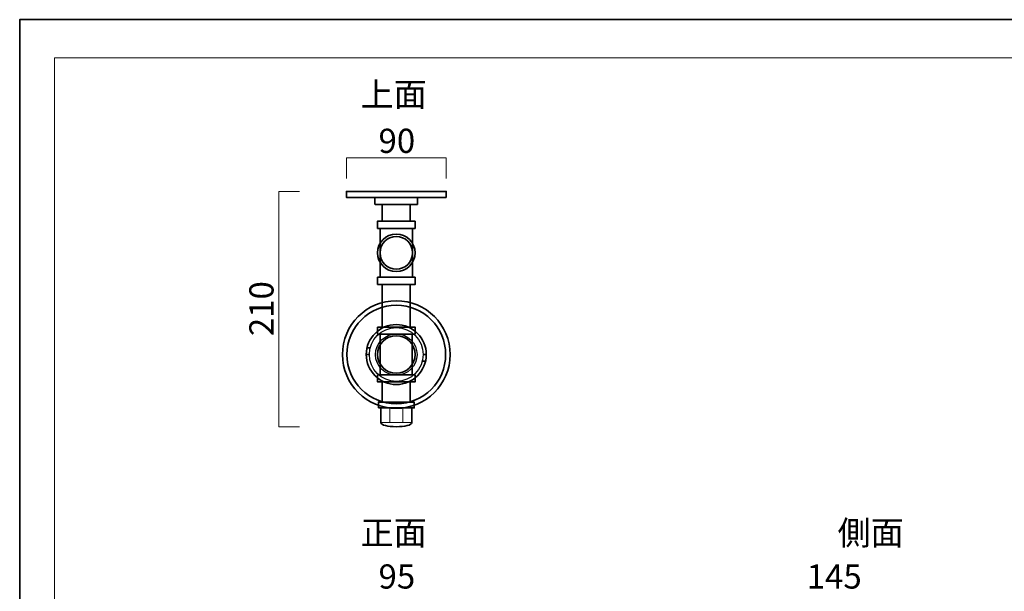
# Model space of a CAD drawing. Units: inches. Extents: x -43 to 253, y 44 to 253.
# Drawn here: x -43 to 133, y 151 to 253 of the extents above; entities that cross this region are included whole.
import ezdxf

# ---------------------------------------------------------------- set-up
doc = ezdxf.new("R2010")
doc.units = ezdxf.units.IN
doc.header["$MEASUREMENT"] = 0
doc.layers.add('儗僀儎乕 1', color=7, linetype='Continuous')

# ---------------------------------------------------------------- blocks, each defined once
blk = doc.blocks.new('block 3')
at = {"layer": '儗僀儎乕 1', "color": 7, "lineweight": 18}
blk.add_lwpolyline([(247.06, 246.43), (-36.81, 246.43), (-36.81, 66.53), (247.06, 66.53), (247.06, 246.43)], dxfattribs=at)
blk = doc.blocks.new('block 57')
at = {"layer": '儗僀儎乕 1', "color": 7, "lineweight": 35}
for points in [[(19.32, 193.48), (18.77, 193.48)], [(19.47, 194.68), (18.9, 194.68)], [(28.92, 193.48), (29.47, 193.48)], [(29.33, 192.28), (28.77, 192.28)]]:
    blk.add_lwpolyline(points, dxfattribs=at)
blk.add_open_spline([(29.47, 193.48), (29.47, 196.43), (27.07, 198.83), (24.12, 198.83), (21.16, 198.83), (18.77, 196.43), (18.77, 193.48), (18.77, 190.52), (21.16, 188.13), (24.12, 188.13), (27.07, 188.13), (29.47, 190.52), (29.47, 193.48)], degree=3, knots=[0, 0, 0, 0, 1, 1, 1, 2, 2, 2, 3, 3, 3, 4, 4, 4, 4], dxfattribs=at)
at = {"layer": '儗僀儎乕 1', "color": 7, "lineweight": 25}
for points in [[(28.92, 193.48), (28.92, 196.13), (26.77, 198.28), (24.12, 198.28), (21.47, 198.28), (19.32, 196.13), (19.32, 193.48), (19.32, 190.83), (21.47, 188.68), (24.12, 188.68), (26.77, 188.68), (28.92, 190.83), (28.92, 193.48)], [(27.82, 193.48), (27.82, 195.52), (26.16, 197.18), (24.12, 197.18), (22.07, 197.18), (20.42, 195.52), (20.42, 193.48), (20.42, 191.43), (22.07, 189.78), (24.12, 189.78), (26.16, 189.78), (27.82, 191.43), (27.82, 193.48)]]:
    blk.add_open_spline(points, degree=3, knots=[0, 0, 0, 0, 1, 1, 1, 2, 2, 2, 3, 3, 3, 4, 4, 4, 4], dxfattribs=at)
blk = doc.blocks.new('block 56')
at = {"layer": '儗僀儎乕 1', "color": 7, "lineweight": 35}
for points in [[(24.12, 183.88), (18.82, 183.88), (14.52, 188.17), (14.52, 193.48), (14.52, 198.78), (18.82, 203.08), (24.12, 203.08), (29.42, 203.08), (33.72, 198.78), (33.72, 193.48), (33.72, 188.17), (29.42, 183.88), (24.12, 183.88)], [(24.12, 184.68), (19.26, 184.68), (15.32, 188.62), (15.32, 193.48), (15.32, 198.34), (19.26, 202.28), (24.12, 202.28), (28.98, 202.28), (32.92, 198.34), (32.92, 193.48), (32.92, 188.62), (28.98, 184.68), (24.12, 184.68)]]:
    blk.add_open_spline(points, degree=3, knots=[0, 0, 0, 0, 1, 1, 1, 2, 2, 2, 3, 3, 3, 4, 4, 4, 4], dxfattribs=at)
at = {"layer": '儗僀儎乕 1'}
blk.add_blockref('block 57', (0, 0), dxfattribs=at)
blk = doc.blocks.new('block 60')
at = {"layer": '儗僀儎乕 1', "color": 7, "lineweight": 35}
blk.add_lwpolyline([(27.47, 217.29), (20.77, 217.29), (20.77, 215.99), (27.47, 215.99), (27.47, 217.29)], dxfattribs=at)
for points in [[(27.02, 215.99), (27.02, 215.99), (27.02, 211.62), (27.02, 211.62), (27.02, 210.01), (25.72, 208.72), (24.12, 208.72), (22.52, 208.72), (21.22, 210.01), (21.22, 211.62), (21.22, 211.62), (21.22, 215.99), (21.22, 215.99)], [(27.47, 211.64), (27.47, 213.49), (25.97, 214.99), (24.12, 214.99), (22.27, 214.99), (20.77, 213.49), (20.77, 211.64), (20.77, 209.78), (22.27, 208.29), (24.12, 208.29), (25.97, 208.29), (27.47, 209.78), (27.47, 211.64)]]:
    blk.add_open_spline(points, degree=3, knots=[0, 0, 0, 0, 1, 1, 1, 2, 2, 2, 3, 3, 3, 4, 4, 4, 4], dxfattribs=at)
blk = doc.blocks.new('block 61')
at = {"layer": '儗僀儎乕 1', "color": 7, "lineweight": 35}
blk.add_lwpolyline([(20.77, 205.98), (27.47, 205.98), (27.47, 207.29), (20.77, 207.29), (20.77, 205.98)], dxfattribs=at)
for points in [[(20.77, 211.64), (20.77, 209.78), (22.27, 208.29), (24.12, 208.29), (25.97, 208.29), (27.47, 209.78), (27.47, 211.64), (27.47, 213.49), (25.97, 214.99), (24.12, 214.99), (22.27, 214.99), (20.77, 213.49), (20.77, 211.64)], [(21.22, 207.29), (21.22, 207.29), (21.22, 211.65), (21.22, 211.65), (21.22, 213.26), (22.52, 214.55), (24.12, 214.55), (25.72, 214.55), (27.02, 213.26), (27.02, 211.65), (27.02, 211.65), (27.02, 207.29), (27.02, 207.29)]]:
    blk.add_open_spline(points, degree=3, knots=[0, 0, 0, 0, 1, 1, 1, 2, 2, 2, 3, 3, 3, 4, 4, 4, 4], dxfattribs=at)
blk = doc.blocks.new('block 59')
at = {"layer": '儗僀儎乕 1'}
for name in ['block 60', 'block 61']:
    blk.add_blockref(name, (0, 0), dxfattribs=at)
blk = doc.blocks.new('block 63')
at = {"layer": '儗僀儎乕 1', "color": 7, "lineweight": 35}
for points, knots in [([(24.12, 222.59), (24.12, 222.59), (15.22, 222.59), (15.22, 222.59), (15.22, 222.59), (15.22, 221.55), (15.22, 221.55), (15.22, 221.53), (15.23, 221.53), (15.24, 221.53), (15.24, 221.53), (24.12, 221.53), (24.12, 221.53), (24.12, 221.53), (33, 221.53), (33, 221.53), (33.01, 221.53), (33.02, 221.53), (33.02, 221.55), (33.02, 221.55), (33.02, 222.59), (33.02, 222.59), (33.02, 222.59), (24.12, 222.59), (24.12, 222.59)], [0, 0, 0, 0, 1, 1, 1, 2, 2, 2, 3, 3, 3, 4, 4, 4, 5, 5, 5, 6, 6, 6, 7, 7, 7, 8, 8, 8, 8]), ([(20.15, 221.53), (20.25, 221.53), (20.32, 221.43), (20.32, 221.34), (20.32, 221.34), (20.32, 220.34), (20.32, 220.34), (20.32, 220.33), (20.32, 220.31), (20.33, 220.3), (20.34, 220.29), (20.36, 220.29), (20.37, 220.29), (20.37, 220.29), (24.12, 220.29), (24.12, 220.29), (24.12, 220.29), (27.86, 220.29), (27.86, 220.29), (27.88, 220.29), (27.89, 220.29), (27.9, 220.3), (27.91, 220.31), (27.92, 220.33), (27.92, 220.34), (27.92, 220.34), (27.92, 221.34), (27.92, 221.34), (27.92, 221.43), (27.98, 221.53), (28.08, 221.53)], [0, 0, 0, 0, 1, 1, 1, 2, 2, 2, 3, 3, 3, 4, 4, 4, 5, 5, 5, 6, 6, 6, 7, 7, 7, 8, 8, 8, 9, 9, 9, 10, 10, 10, 10])]:
    blk.add_open_spline(points, degree=3, knots=knots, dxfattribs=at)
blk = doc.blocks.new('block 62')
at = {"layer": '儗僀儎乕 1', "color": 7, "lineweight": 35}
blk.add_lwpolyline([(21.62, 217.29), (21.62, 220.29), (26.62, 220.29), (26.62, 217.29), (21.62, 217.29)], dxfattribs=at)
at = {"layer": '儗僀儎乕 1'}
blk.add_blockref('block 63', (0, 0), dxfattribs=at)
blk = doc.blocks.new('block 64')
at = {"layer": '儗僀儎乕 1', "color": 7, "lineweight": 35}
for points in [[(20.92, 183.95), (27.32, 183.95), (27.32, 184.99), (20.92, 184.99), (20.92, 183.95)], [(21.35, 183.95), (21.35, 181.35)], [(26.89, 181.35), (26.89, 183.95)]]:
    blk.add_lwpolyline(points, dxfattribs=at)
at = {"layer": '儗僀儎乕 1', "color": 7, "lineweight": 18}
for points in [[(22.97, 181.35), (22.97, 183.95)], [(25.27, 181.35), (25.27, 183.95)], [(21.35, 181.35), (26.89, 181.35)]]:
    blk.add_lwpolyline(points, dxfattribs=at)
at = {"layer": '儗僀儎乕 1', "color": 7, "lineweight": 35}
blk.add_open_spline([(21.35, 181.35), (21.35, 180.87), (22.62, 180.59), (24.12, 180.59), (25.62, 180.59), (26.89, 180.87), (26.89, 181.35)], degree=3, knots=[0, 0, 0, 0, 1, 1, 1, 2, 2, 2, 2], dxfattribs=at)
blk = doc.blocks.new('block 65')
at = {"layer": '儗僀儎乕 1', "color": 7, "lineweight": 35}
for points in [[(20.77, 198.39), (27.47, 198.39), (27.47, 197.09), (20.77, 197.09), (20.77, 198.39)], [(26.94, 197.09), (21.27, 197.09), (21.27, 189.88), (26.97, 189.88)], [(26.94, 197.09), (26.94, 189.88)], [(20.77, 189.88), (27.47, 189.88), (27.47, 188.59), (20.77, 188.59), (20.77, 189.88)]]:
    blk.add_lwpolyline(points, dxfattribs=at)
blk.add_open_spline([(24.12, 190.14), (22.27, 190.14), (20.77, 191.64), (20.77, 193.49), (20.77, 195.34), (22.27, 196.84), (24.12, 196.84), (25.97, 196.84), (27.47, 195.34), (27.47, 193.49), (27.47, 191.64), (25.97, 190.14), (24.12, 190.14)], degree=3, knots=[0, 0, 0, 0, 1, 1, 1, 2, 2, 2, 3, 3, 3, 4, 4, 4, 4], dxfattribs=at)
blk = doc.blocks.new('block 58')
at = {"layer": '儗僀儎乕 1', "color": 7, "lineweight": 35}
for points in [[(21.62, 198.39), (21.62, 205.99), (26.62, 205.99), (26.62, 198.39), (21.62, 198.39)], [(21.62, 184.99), (21.62, 188.59), (26.62, 188.59), (26.62, 184.99), (21.62, 184.99)]]:
    blk.add_lwpolyline(points, dxfattribs=at)
at = {"layer": '儗僀儎乕 1'}
for name in ['block 62', 'block 59', 'block 65', 'block 64']:
    blk.add_blockref(name, (0, 0), dxfattribs=at)
blk = doc.blocks.new('block 55')
at = {"layer": '儗僀儎乕 1'}
for name in ['block 58', 'block 56']:
    blk.add_blockref(name, (0, 0), dxfattribs=at)
blk = doc.blocks.new('block 2')
at = {"layer": '儗僀儎乕 1', "color": 7, "lineweight": 18}
for points in [[(15.22, 224.9), (15.22, 228.58), (33.02, 228.58), (33.02, 224.9)], [(6.84, 180.59), (3.15, 180.59), (3.15, 222.59), (6.84, 222.59)]]:
    blk.add_lwpolyline(points, dxfattribs=at)
at = {"layer": '儗僀儎乕 1'}
for name in ['block 3', 'block 55']:
    blk.add_blockref(name, (0, 0), dxfattribs=at)
at = {"layer": '儗僀儎乕 1', "color": 7, "char_height": 4.318, "attachment_point": 7}
for s, insert in [('\\fMS PGothic|b0|i0|c0|p34;\\W1;上面', (17.77, 237.76)), ('\\fMS PGothic|b0|i0|c0|p34;\\W1;90', (20.95, 229.47)), ('\\fMS PGothic|b0|i0|c0|p34;\\W1;正面', (17.77, 159.5)), ('\\fMS PGothic|b0|i0|c0|p34;\\W1;側面', (102.82, 159.5)), ('\\fMS PGothic|b0|i0|c0|p34;\\W1;95', (20.95, 151.7)), ('\\fMS PGothic|b0|i0|c0|p34;\\W1;145', (97.31, 151.7))]:
    blk.add_mtext(s, dxfattribs=dict(at, insert=insert))
at = {"layer": '儗僀儎乕 1', "color": 7, "insert": (2.23, 196.77), "char_height": 4.318, "attachment_point": 7, "rotation": 90}
blk.add_mtext('\\fMS PGothic|b0|i0|c0|p34;\\W1;210', dxfattribs=at)

msp = doc.modelspace()

# ---------------------------------------------------------------- linework, layer by layer
at = {"layer": '儗僀儎乕 1', "color": 7, "lineweight": 35}
msp.add_lwpolyline([(253.29, 43.71), (-43.04, 43.71), (-43.04, 253.26), (253.29, 253.26), (253.29, 43.71)], dxfattribs=at)

# ---------------------------------------------------------------- block references
at = {"layer": '儗僀儎乕 1'}
msp.add_blockref('block 2', (0, 0), dxfattribs=at)

doc.saveas('drawing.dxf')
